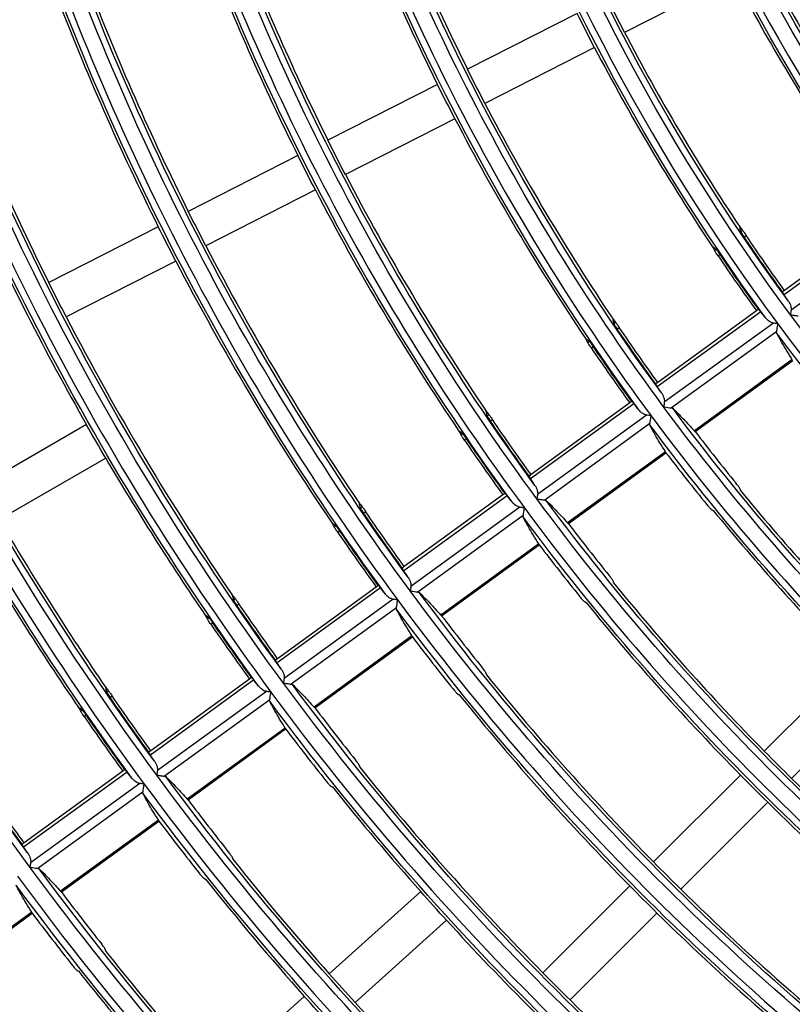
# Model space of a CAD drawing. Units: millimetres. Extents: x 6778 to 10002, y 9715 to 11992.
# Drawn here: x 6932 to 6992, y 10792 to 10868 of the extents above; entities that cross this region are included whole.
import ezdxf

# ---------------------------------------------------------------- set-up
doc = ezdxf.new("R2010")
doc.units = ezdxf.units.MM
doc.header["$LTSCALE"] = 1000

msp = doc.modelspace()

# ---------------------------------------------------------------- linework, layer by layer
at = {"color": 0, "linetype": 'Continuous'}
for p, q in [((6987.839, 10871.704), (6979.307, 10867.357)), ((6975.607, 10868.839), (6967.075, 10864.491)), ((6976.969, 10866.166), (6968.437, 10861.818)), ((6964.736, 10863.3), (6956.204, 10858.952)), ((6966.098, 10860.627), (6957.566, 10856.279)), ((6953.865, 10857.761), (6945.333, 10853.413)), ((6955.227, 10855.088), (6946.695, 10850.74)), ((6999.779, 10852.775), (6991.728, 10846.926)), ((6999.449, 10852.844), (6991.765, 10847.261)), ((6942.995, 10852.222), (6934.463, 10847.875)), ((6988.361, 10851.855), (6988.491, 10851.949)), ((7000.767, 10851.887), (6992.274, 10845.717)), ((6988.612, 10851.429), (6988.772, 10851.545)), ((6986.314, 10850.368), (6986.444, 10850.462)), ((6944.357, 10849.549), (6935.825, 10845.202)), ((6986.584, 10849.955), (6986.743, 10850.07)), ((6991.765, 10847.261), (6991.606, 10847.146)), ((6989.579, 10845.673), (6981.895, 10840.09)), ((6989.738, 10845.788), (6989.579, 10845.673)), ((6989.909, 10845.604), (6981.858, 10839.755)), ((6978.484, 10844.679), (6978.614, 10844.773)), ((6978.737, 10844.254), (6978.896, 10844.37)), ((6990.897, 10844.716), (6982.404, 10838.545)), ((6991.156, 10844.059), (6982.959, 10838.104)), ((6976.438, 10843.192), (6976.568, 10843.287)), ((6976.708, 10842.78), (6976.867, 10842.896)), ((6992.371, 10841.867), (6984.742, 10836.324)), ((6984.805, 10836.273), (6992.404, 10841.793)), ((6981.895, 10840.09), (6981.736, 10839.975)), ((6980.039, 10838.433), (6971.988, 10832.584)), ((6979.709, 10838.502), (6972.025, 10832.919)), ((6979.868, 10838.617), (6979.709, 10838.502)), ((6968.609, 10837.504), (6968.739, 10837.598)), ((6981.027, 10837.545), (6972.534, 10831.374)), ((6937.399, 10836.804), (6929.106, 10832.016)), ((6968.862, 10837.08), (6969.021, 10837.195)), ((6981.285, 10836.888), (6973.088, 10830.933)), ((6966.562, 10836.017), (6966.692, 10836.112)), ((6966.834, 10835.606), (6966.993, 10835.721)), ((6938.899, 10834.206), (6930.606, 10829.418)), ((6982.498, 10834.694), (6974.869, 10829.151)), ((6974.932, 10829.099), (6982.531, 10834.62)), ((6972.025, 10832.919), (6971.866, 10832.804)), ((6970.169, 10831.262), (6962.118, 10825.413)), ((6969.839, 10831.331), (6962.155, 10825.748)), ((6969.998, 10831.446), (6969.839, 10831.331)), ((6958.734, 10830.329), (6958.864, 10830.424)), ((6971.157, 10830.374), (6962.664, 10824.203)), ((6958.988, 10829.906), (6959.147, 10830.021)), ((6971.414, 10829.717), (6963.217, 10823.761)), ((6956.688, 10828.843), (6956.818, 10828.937)), ((6956.96, 10828.432), (6957.119, 10828.547)), ((6972.625, 10827.521), (6964.996, 10821.979)), ((6965.06, 10821.927), (6972.658, 10827.447)), ((6962.155, 10825.748), (6961.996, 10825.633)), ((6960.128, 10824.275), (6959.969, 10824.16)), ((6960.299, 10824.091), (6952.248, 10818.242)), ((6959.969, 10824.16), (6952.285, 10818.577)), ((6948.859, 10823.155), (6948.989, 10823.25)), ((6949.115, 10822.732), (6949.274, 10822.848)), ((6961.286, 10823.202), (6952.794, 10817.032)), ((6961.544, 10822.545), (6953.347, 10816.59)), ((6946.813, 10821.669), (6946.943, 10821.763)), ((6947.086, 10821.258), (6947.245, 10821.374)), ((6962.752, 10820.348), (6955.124, 10814.806)), ((6955.187, 10814.754), (6962.785, 10820.274)), ((6952.285, 10818.577), (6952.126, 10818.462)), ((6996.963, 10818.145), (6990.192, 10811.374)), ((6950.429, 10816.92), (6942.378, 10811.071)), ((6950.099, 10816.989), (6942.415, 10811.406)), ((6950.258, 10817.104), (6950.099, 10816.989)), ((6938.986, 10815.982), (6939.115, 10816.076)), ((6951.416, 10816.031), (6942.923, 10809.861)), ((6999.084, 10816.023), (6992.313, 10809.252)), ((6939.241, 10815.559), (6939.4, 10815.674)), ((6951.674, 10815.374), (6943.477, 10809.419)), ((6936.94, 10814.495), (6937.07, 10814.589)), ((6937.213, 10814.085), (6937.372, 10814.201)), ((6952.88, 10813.176), (6945.252, 10807.633)), ((6945.315, 10807.581), (6952.913, 10813.102)), ((6942.415, 10811.406), (6942.256, 10811.291)), ((6940.559, 10809.749), (6932.508, 10803.9)), ((6940.228, 10809.818), (6932.545, 10804.235)), ((6940.388, 10809.933), (6940.228, 10809.818)), ((6941.546, 10808.86), (6933.053, 10802.69)), ((6988.336, 10809.518), (6981.565, 10802.747)), ((6941.803, 10808.203), (6933.606, 10802.247)), ((6990.457, 10807.396), (6983.686, 10800.625)), ((6943.008, 10806.003), (6935.38, 10800.461)), ((6935.443, 10800.409), (6943.041, 10805.929)), ((6932.545, 10804.235), (6932.386, 10804.12)), ((6963.43, 10800.441), (6956.314, 10794.034)), ((6979.709, 10800.891), (6972.938, 10794.12)), ((6933.137, 10798.831), (6925.509, 10793.289)), ((6925.572, 10793.237), (6933.169, 10798.757)), ((6965.438, 10798.212), (6958.321, 10791.804)), ((6981.83, 10798.77), (6975.059, 10791.998)), ((6954.364, 10792.278), (6947.247, 10785.87))]:
    msp.add_line(p, q, dxfattribs=at)
for radius, start, end in [(140.001, 198.59071, 216.59071), (152.201, 198.54336, 216.54336), (164.401, 198.50304, 216.50304), (176.601, 198.46829, 216.46829), (188.801, 198.43803, 216.43803), (201.001, 198.41144, 216.41144), (174.688, 201.35874, 206.50801), (177.312, 201.30897, 206.51529), (213.201, 198.3879, 216.3879), (186.888, 201.13926, 206.54013), (189.512, 201.09574, 206.5465), (150.288, 207.57187, 213.56057), (225.401, 198.3669, 216.3669), (199.088, 200.94671, 206.56831), (152.912, 207.56205, 213.60246), (201.712, 200.90834, 206.57393), (211.288, 200.77643, 206.59324), (162.488, 207.52893, 213.74382), (165.112, 207.52052, 213.7797), (174.688, 207.49199, 213.90147), (177.312, 207.48471, 213.93254), (186.888, 207.45987, 214.03851), (189.512, 207.4535, 214.06569), (213.912, 204.40177, 209.59823), (199.088, 207.43169, 214.15876), (201.712, 207.42607, 214.18272), (165.151, 214.06361, 215.87661), (211.288, 207.40676, 214.2651), (164.401, 216.50304, 234.50304), (177.351, 214.19686, 215.8851), (176.601, 216.46829, 234.46829), (174.595, 217.45831, 219.14554), (189.551, 214.31295, 215.89249), (213.912, 210.40177, 214.2864), (177.405, 217.43521, 219.09566), (174.688, 219.35874, 224.50801), (188.801, 216.43803, 234.43803), (177.312, 219.30897, 224.51529), (223.488, 210.38456, 214.35984), (186.795, 217.36305, 218.93991), (226.112, 210.3801, 214.37888), (201.751, 214.415, 215.89899), (189.605, 217.34284, 218.8963), (186.888, 219.13926, 224.54013), (201.001, 216.41144, 234.41144), (189.512, 219.09574, 224.5465), (198.995, 217.27947, 218.75953), (213.951, 214.5054, 215.90475), (201.805, 217.26165, 218.72107), (199.088, 218.94671, 224.56831), (213.201, 216.3879, 234.3879), (201.712, 218.90834, 224.57393), (211.195, 217.20555, 218.60001), (226.151, 214.58604, 215.90989), (214.005, 217.18971, 218.56584), (211.288, 218.77643, 224.59324), (186.888, 225.45987, 232.03851), (225.401, 216.3669, 234.3669), (213.912, 218.74234, 221.59823), (223.395, 217.1397, 218.45793), (189.512, 225.4535, 232.06569), (226.205, 217.12554, 218.42737), (223.488, 218.62475, 221.61544), (237.601, 216.34806, 234.34806), (226.112, 218.59427, 221.6199), (235.595, 217.08068, 218.33057), (199.088, 225.43169, 232.15876), (238.405, 217.06794, 218.30308), (213.912, 222.40177, 227.59823), (201.712, 225.42607, 232.18272), (235.688, 218.4888, 221.63535), (249.801, 216.33106, 234.33106), (238.312, 218.46137, 221.63936), (211.288, 225.40676, 232.2651), (223.488, 222.38456, 227.61544)]:
    msp.add_arc((7123.398, 10942.458), radius, start, end, dxfattribs=at)
at = {"color": 0, "linetype": 'Continuous', "extrusion": (6.16298e-33, -6.12303e-17, -1)}
for radius, start, end in [(138.799, 323.40417, 341.40417), (150.999, 323.45231, 341.45231), (199.3, 323.85517, 341.4375), (223.645, 324.09112, 325.42981), (225.955, 324.09019, 325.41519), (224.199, 305.63113, 323.63113), (236.399, 305.65017, 323.65017)]:
    msp.add_arc((-7123.398, 10942.458), radius, start, end, dxfattribs=at)
at = {"color": 0, "linetype": 'Continuous', "extrusion": (0, -6.12303e-17, -1)}
for radius, start, end in [(140.5, 323.79456, 341.20208), (150.5, 323.80821, 341.2551), (152.7, 323.81097, 341.26583), (163.199, 323.49325, 341.49325), (162.7, 323.82259, 341.31096), (164.9, 323.82496, 341.32015), (175.399, 323.5285, 341.5285), (174.9, 323.83496, 341.35903), (177.1, 323.83701, 341.36699), (187.599, 323.55916, 341.55916), (187.1, 323.84572, 341.40082), (189.3, 323.84752, 341.40779), (199.799, 323.58608, 341.58608), (201.5, 323.85675, 341.44364), (211.999, 323.6099, 341.6099), (211.5, 323.86352, 341.46995), (213.7, 323.86493, 341.47541), (224.199, 323.63113, 341.63113), (225.9, 323.87222, 341.50374), (162.488, 332.47107, 333.52893), (165.112, 332.47948, 333.52052), (236.399, 323.65017, 341.65017), (235.9, 323.87764, 341.52478), (199.088, 332.56831, 333.43169), (162.645, 324.12529, 325.96624), (162.449, 324.12544, 325.96862), (164.955, 324.12354, 325.9387), (163.199, 305.49325, 323.49325), (174.845, 324.11655, 325.82899), (164.9, 305.82496, 323.32015), (177.155, 324.11503, 325.80514), (175.399, 305.5285, 323.5285), (174.9, 305.83496, 323.35903), (187.045, 324.10895, 325.70966), (186.849, 324.10906, 325.71146), (177.1, 305.83701, 323.36699), (189.355, 324.10762, 325.6888), (187.599, 305.55916, 323.55916), (187.1, 305.84572, 323.40082), (199.245, 324.10228, 325.60495), (199.049, 324.10238, 325.60653), (189.3, 305.84752, 323.40779), (201.555, 324.1011, 325.58655), (199.799, 305.58608, 323.58608), (199.3, 305.85517, 323.4375), (211.249, 324.09646, 325.51373), (201.5, 305.85675, 323.44364), (213.755, 324.09533, 325.49598), (211.999, 305.6099, 323.6099), (211.5, 305.86352, 323.46995), (223.449, 324.0912, 325.43107), (213.7, 305.86493, 323.47541), (186.888, 314.54013, 315.45987), (223.7, 305.87097, 323.49886), (189.512, 314.5465, 315.4535), (235.649, 324.08648, 325.35696), (225.9, 305.87222, 323.50374), (235.9, 305.87764, 323.52478), (238.1, 305.87877, 323.52917), (213.912, 317.59823, 318.40177), (201.712, 314.57393, 315.42607), (248.599, 305.66734, 323.66734), (248.1, 305.88366, 323.54814), (250.3, 305.88468, 323.55212), (223.488, 317.61544, 318.38456), (211.288, 314.59324, 315.40676), (226.112, 317.6199, 318.3801)]:
    msp.add_arc((-7123.398, 10942.458), radius, start, end, dxfattribs=at)
at = {"color": 0, "linetype": 'Continuous', "extrusion": (-6.16298e-33, -6.12303e-17, -1)}
for radius, start, end in [(223.7, 323.87097, 341.49886), (174.649, 324.11668, 325.83105), (211.445, 324.09637, 325.51232), (235.845, 324.0864, 325.35583), (199.088, 314.56831, 315.43169)]:
    msp.add_arc((-7123.398, 10942.458), radius, start, end, dxfattribs=at)
at = {"color": 0, "linetype": 'Continuous', "extrusion": (3.08149e-33, -6.12303e-17, -1)}
for radius, start, end in [(174.688, 332.50801, 333.49199), (213.912, 329.59823, 330.40177)]:
    msp.add_arc((-7123.398, 10942.458), radius, start, end, dxfattribs=at)
at = {"color": 0, "linetype": 'Continuous', "extrusion": (-3.08149e-33, -6.12303e-17, -1)}
for radius, start, end in [(177.312, 332.51529, 333.48471), (186.888, 332.54013, 333.45987), (189.512, 332.5465, 333.4535), (201.712, 332.57393, 333.42607), (211.288, 332.59324, 333.40676)]:
    msp.add_arc((-7123.398, 10942.458), radius, start, end, dxfattribs=at)
at = {"color": 0, "linetype": 'Continuous'}
for points in [[(6988.284, 10852.2), (6988.353, 10852.116), (6988.422, 10852.032), (6988.491, 10851.949)], [(6988.361, 10851.855), (6988.335, 10851.97), (6988.31, 10852.084), (6988.284, 10852.2)], [(6986.16, 10850.656), (6986.211, 10850.56), (6986.262, 10850.464), (6986.314, 10850.368)], [(6986.444, 10850.462), (6986.349, 10850.527), (6986.254, 10850.591), (6986.16, 10850.656)], [(6992.067, 10846.419), (6991.954, 10846.587), (6991.841, 10846.756), (6991.728, 10846.926)], [(6992.274, 10845.717), (6992.267, 10845.667), (6992.25, 10845.558), (6992.231, 10845.434), (6992.221, 10845.369)], [(6978.407, 10845.023), (6978.476, 10844.94), (6978.545, 10844.857), (6978.614, 10844.773)], [(6978.484, 10844.679), (6978.458, 10844.794), (6978.433, 10844.908), (6978.407, 10845.023)], [(6990.288, 10845.125), (6990.161, 10845.285), (6990.035, 10845.444), (6989.909, 10845.604)], [(6991.248, 10844.662), (6991.182, 10844.672), (6991.057, 10844.691), (6990.947, 10844.708), (6990.897, 10844.716)], [(6976.283, 10843.48), (6976.334, 10843.384), (6976.386, 10843.288), (6976.438, 10843.192)], [(6976.568, 10843.287), (6976.473, 10843.351), (6976.378, 10843.415), (6976.283, 10843.48)], [(6991.15, 10843.956), (6991.144, 10843.97), (6991.138, 10844), (6991.147, 10844.039), (6991.156, 10844.059)], [(6982.197, 10839.248), (6982.084, 10839.416), (6981.971, 10839.585), (6981.858, 10839.755)], [(6980.418, 10837.954), (6980.291, 10838.114), (6980.165, 10838.273), (6980.039, 10838.433)], [(6982.404, 10838.545), (6982.396, 10838.496), (6982.38, 10838.387), (6982.36, 10838.263), (6982.35, 10838.197)], [(6982.959, 10838.104), (6982.981, 10838.105), (6983.021, 10838.103), (6983.049, 10838.088), (6983.06, 10838.078)], [(6968.531, 10837.848), (6968.6, 10837.765), (6968.669, 10837.681), (6968.739, 10837.598)], [(6968.609, 10837.504), (6968.583, 10837.619), (6968.557, 10837.733), (6968.531, 10837.848)], [(6981.378, 10837.49), (6981.312, 10837.501), (6981.186, 10837.52), (6981.077, 10837.537), (6981.027, 10837.545)], [(6981.28, 10836.785), (6981.273, 10836.798), (6981.268, 10836.829), (6981.277, 10836.867), (6981.285, 10836.888)], [(6966.407, 10836.304), (6966.458, 10836.209), (6966.51, 10836.113), (6966.562, 10836.017)], [(6966.692, 10836.112), (6966.597, 10836.176), (6966.502, 10836.24), (6966.407, 10836.304)], [(6984.742, 10836.324), (6984.759, 10836.306), (6984.788, 10836.278), (6984.802, 10836.271), (6984.805, 10836.273)], [(6982.531, 10834.62), (6982.533, 10834.622), (6982.53, 10834.638), (6982.511, 10834.673), (6982.498, 10834.694)], [(6972.327, 10832.077), (6972.214, 10832.245), (6972.101, 10832.414), (6971.988, 10832.584)], [(6988.28, 10831.839), (6988.297, 10831.785), (6988.314, 10831.73), (6988.331, 10831.676)], [(6970.547, 10830.783), (6970.421, 10830.943), (6970.295, 10831.102), (6970.169, 10831.262)], [(6972.534, 10831.374), (6972.526, 10831.325), (6972.509, 10831.216), (6972.49, 10831.091), (6972.48, 10831.026)], [(6958.656, 10830.673), (6958.725, 10830.59), (6958.794, 10830.507), (6958.864, 10830.424)], [(6958.734, 10830.329), (6958.708, 10830.444), (6958.682, 10830.558), (6958.656, 10830.673)], [(6971.507, 10830.319), (6971.441, 10830.329), (6971.316, 10830.349), (6971.207, 10830.366), (6971.157, 10830.374)], [(6973.088, 10830.933), (6973.11, 10830.934), (6973.15, 10830.931), (6973.178, 10830.917), (6973.189, 10830.907)], [(6971.409, 10829.614), (6971.403, 10829.627), (6971.397, 10829.658), (6971.406, 10829.696), (6971.414, 10829.717)], [(6986.05, 10830.218), (6986.101, 10830.189), (6986.152, 10830.16), (6986.204, 10830.131)], [(6956.531, 10829.13), (6956.583, 10829.034), (6956.635, 10828.938), (6956.688, 10828.843)], [(6956.818, 10828.937), (6956.722, 10829.001), (6956.627, 10829.065), (6956.531, 10829.13)], [(6974.869, 10829.151), (6974.886, 10829.133), (6974.915, 10829.105), (6974.929, 10829.097), (6974.932, 10829.099)], [(6972.658, 10827.447), (6972.661, 10827.449), (6972.657, 10827.465), (6972.638, 10827.5), (6972.625, 10827.521)], [(6962.457, 10824.906), (6962.344, 10825.074), (6962.231, 10825.243), (6962.118, 10825.413)], [(6962.664, 10824.203), (6962.656, 10824.153), (6962.639, 10824.045), (6962.62, 10823.92), (6962.61, 10823.855)], [(6978.395, 10824.657), (6978.411, 10824.602), (6978.428, 10824.548), (6978.445, 10824.493)], [(6948.781, 10823.498), (6948.85, 10823.415), (6948.92, 10823.333), (6948.989, 10823.25)], [(6948.859, 10823.155), (6948.833, 10823.27), (6948.807, 10823.384), (6948.781, 10823.498)], [(6960.677, 10823.612), (6960.551, 10823.772), (6960.425, 10823.931), (6960.299, 10824.091)], [(6963.217, 10823.761), (6963.24, 10823.763), (6963.28, 10823.76), (6963.308, 10823.745), (6963.318, 10823.735)], [(6961.637, 10823.148), (6961.571, 10823.158), (6961.446, 10823.178), (6961.336, 10823.195), (6961.286, 10823.202)], [(6976.165, 10823.036), (6976.216, 10823.007), (6976.267, 10822.978), (6976.319, 10822.948)], [(6946.657, 10821.955), (6946.709, 10821.86), (6946.761, 10821.764), (6946.813, 10821.669)], [(6946.943, 10821.763), (6946.848, 10821.827), (6946.752, 10821.891), (6946.657, 10821.955)], [(6961.539, 10822.442), (6961.532, 10822.455), (6961.527, 10822.486), (6961.536, 10822.525), (6961.544, 10822.545)], [(6964.996, 10821.979), (6965.013, 10821.96), (6965.042, 10821.932), (6965.057, 10821.925), (6965.059, 10821.927)], [(6962.785, 10820.274), (6962.788, 10820.276), (6962.785, 10820.292), (6962.765, 10820.327), (6962.752, 10820.348)], [(6952.587, 10817.735), (6952.474, 10817.903), (6952.361, 10818.072), (6952.248, 10818.242)], [(6968.511, 10817.476), (6968.528, 10817.421), (6968.544, 10817.367), (6968.561, 10817.312)], [(6950.807, 10816.441), (6950.681, 10816.601), (6950.555, 10816.76), (6950.429, 10816.92)], [(6952.794, 10817.032), (6952.786, 10816.982), (6952.769, 10816.874), (6952.75, 10816.749), (6952.739, 10816.684)], [(6953.347, 10816.59), (6953.369, 10816.591), (6953.409, 10816.589), (6953.437, 10816.574), (6953.448, 10816.564)], [(6938.906, 10816.324), (6938.976, 10816.242), (6939.046, 10816.159), (6939.115, 10816.076)], [(6938.986, 10815.982), (6938.959, 10816.096), (6938.933, 10816.21), (6938.906, 10816.324)], [(6951.767, 10815.977), (6951.701, 10815.987), (6951.576, 10816.007), (6951.466, 10816.024), (6951.416, 10816.031)], [(6966.281, 10815.856), (6966.333, 10815.826), (6966.384, 10815.797), (6966.435, 10815.768)], [(6951.668, 10815.271), (6951.662, 10815.284), (6951.656, 10815.315), (6951.665, 10815.353), (6951.674, 10815.374)], [(6936.782, 10814.781), (6936.835, 10814.686), (6936.887, 10814.59), (6936.94, 10814.495)], [(6937.07, 10814.589), (6936.974, 10814.653), (6936.878, 10814.717), (6936.782, 10814.781)], [(6955.124, 10814.806), (6955.141, 10814.788), (6955.17, 10814.759), (6955.184, 10814.752), (6955.187, 10814.754)], [(6952.913, 10813.102), (6952.916, 10813.104), (6952.912, 10813.119), (6952.893, 10813.154), (6952.88, 10813.176)], [(6942.717, 10810.564), (6942.604, 10810.732), (6942.491, 10810.901), (6942.378, 10811.071)], [(6940.937, 10809.27), (6940.811, 10809.43), (6940.685, 10809.589), (6940.559, 10809.749)], [(6942.923, 10809.861), (6942.916, 10809.811), (6942.899, 10809.703), (6942.879, 10809.578), (6942.869, 10809.513)], [(6958.629, 10810.296), (6958.646, 10810.242), (6958.662, 10810.187), (6958.679, 10810.132)], [(6941.896, 10808.806), (6941.831, 10808.816), (6941.705, 10808.835), (6941.596, 10808.852), (6941.546, 10808.86)], [(6943.477, 10809.419), (6943.499, 10809.42), (6943.539, 10809.417), (6943.567, 10809.403), (6943.578, 10809.393)], [(6941.798, 10808.1), (6941.791, 10808.113), (6941.786, 10808.144), (6941.795, 10808.182), (6941.803, 10808.203)], [(6956.4, 10808.677), (6956.451, 10808.647), (6956.502, 10808.617), (6956.553, 10808.588)], [(6945.252, 10807.633), (6945.269, 10807.615), (6945.298, 10807.587), (6945.312, 10807.579), (6945.315, 10807.581)], [(6943.041, 10805.929), (6943.044, 10805.931), (6943.04, 10805.947), (6943.021, 10805.982), (6943.008, 10806.003)], [(6932.847, 10803.393), (6932.734, 10803.561), (6932.621, 10803.731), (6932.508, 10803.9)], [(6948.749, 10803.118), (6948.765, 10803.063), (6948.781, 10803.008), (6948.798, 10802.953)], [(6933.053, 10802.69), (6933.046, 10802.64), (6933.029, 10802.531), (6933.009, 10802.407), (6932.999, 10802.341)], [(6933.606, 10802.247), (6933.629, 10802.249), (6933.668, 10802.246), (6933.697, 10802.232), (6933.707, 10802.222)], [(6946.519, 10801.498), (6946.57, 10801.468), (6946.621, 10801.439), (6946.672, 10801.409)], [(6935.38, 10800.461), (6935.397, 10800.443), (6935.426, 10800.415), (6935.44, 10800.407), (6935.443, 10800.409)], [(6933.169, 10798.757), (6933.172, 10798.759), (6933.169, 10798.774), (6933.149, 10798.81), (6933.137, 10798.831)], [(6938.869, 10795.94), (6938.885, 10795.885), (6938.902, 10795.83), (6938.918, 10795.775)], [(6936.64, 10794.32), (6936.691, 10794.291), (6936.742, 10794.261), (6936.793, 10794.231)]]:
    msp.add_open_spline(points, degree=3, dxfattribs=at)
for points, knots in [([(6988.361, 10851.855), (6988.363, 10851.844), (6988.371, 10851.826), (6988.396, 10851.776), (6988.414, 10851.744), (6988.457, 10851.671), (6988.482, 10851.629), (6988.538, 10851.54), (6988.569, 10851.493), (6988.604, 10851.441), (6988.608, 10851.435), (6988.612, 10851.429)], [0, 0, 0, 0, 0.242588, 0.242588, 0.485175, 0.485175, 0.727724, 0.727724, 0.969746, 0.969746, 1, 1, 1, 1]), ([(6988.491, 10851.949), (6988.497, 10851.942), (6988.508, 10851.926), (6988.54, 10851.882), (6988.561, 10851.852), (6988.609, 10851.783), (6988.637, 10851.743), (6988.695, 10851.657), (6988.727, 10851.611), (6988.763, 10851.558), (6988.767, 10851.551), (6988.772, 10851.545)], [0, 0, 0, 0, 0.241467, 0.241467, 0.482932, 0.482932, 0.724426, 0.724426, 0.966062, 0.966062, 1, 1, 1, 1]), ([(6986.584, 10849.955), (6986.552, 10850.001), (6986.521, 10850.048), (6986.462, 10850.136), (6986.434, 10850.179), (6986.386, 10850.252), (6986.365, 10850.284), (6986.334, 10850.334), (6986.322, 10850.353), (6986.315, 10850.365), (6986.315, 10850.366), (6986.314, 10850.368)], [0, 0, 0, 0, 0.241866, 0.241866, 0.483729, 0.483729, 0.725643, 0.725643, 0.967498, 0.967498, 1, 1, 1, 1]), ([(6986.743, 10850.07), (6986.711, 10850.117), (6986.679, 10850.163), (6986.618, 10850.249), (6986.588, 10850.29), (6986.536, 10850.359), (6986.512, 10850.389), (6986.473, 10850.435), (6986.458, 10850.451), (6986.447, 10850.46), (6986.445, 10850.461), (6986.444, 10850.462)], [0, 0, 0, 0, 0.241016, 0.241016, 0.482044, 0.482044, 0.722932, 0.722932, 0.964056, 0.964056, 1, 1, 1, 1]), ([(6991.606, 10847.146), (6991.603, 10847.144), (6991.606, 10847.133), (6991.621, 10847.099), (6991.635, 10847.074), (6991.673, 10847.011), (6991.699, 10846.97), (6991.728, 10846.926)], [0, 0, 0, 0, 0.322782, 0.322782, 0.645585, 0.645585, 1, 1, 1, 1]), ([(6992.067, 10846.419), (6992.149, 10846.298), (6992.214, 10846.163), (6992.277, 10845.924), (6992.29, 10845.82), (6992.274, 10845.717)], [0, 0, 0, 0, 0.597993, 0.597993, 1, 1, 1, 1]), ([(6989.909, 10845.604), (6989.879, 10845.642), (6989.851, 10845.676), (6989.803, 10845.732), (6989.783, 10845.754), (6989.752, 10845.784), (6989.741, 10845.791), (6989.738, 10845.788)], [0, 0, 0, 0, 0.321773, 0.321773, 0.643509, 0.643509, 1, 1, 1, 1]), ([(6990.897, 10844.716), (6990.82, 10844.728), (6990.747, 10844.756), (6990.557, 10844.854), (6990.45, 10844.944), (6990.334, 10845.07), (6990.31, 10845.097), (6990.288, 10845.125)], [0, 0, 0, 0, 0.299083, 0.299083, 0.853069, 0.853069, 1, 1, 1, 1]), ([(6992.221, 10845.369), (6992.222, 10845.368), (6992.224, 10845.368), (6992.291, 10845.358), (6992.356, 10845.348), (6992.508, 10845.324), (6992.595, 10845.311), (6992.731, 10845.29), (6992.786, 10845.282), (6992.829, 10845.275)], [0, 0, 0, 0, 0.00656, 0.00656, 0.296513, 0.296513, 0.695757, 0.695757, 1, 1, 1, 1]), ([(6978.484, 10844.679), (6978.487, 10844.669), (6978.494, 10844.65), (6978.52, 10844.601), (6978.538, 10844.569), (6978.581, 10844.496), (6978.607, 10844.453), (6978.663, 10844.365), (6978.694, 10844.318), (6978.729, 10844.266), (6978.733, 10844.26), (6978.737, 10844.254)], [0, 0, 0, 0, 0.242576, 0.242576, 0.485153, 0.485153, 0.727663, 0.727663, 0.969632, 0.969632, 1, 1, 1, 1]), ([(6978.614, 10844.773), (6978.62, 10844.766), (6978.632, 10844.75), (6978.664, 10844.706), (6978.685, 10844.676), (6978.733, 10844.608), (6978.761, 10844.567), (6978.82, 10844.482), (6978.851, 10844.436), (6978.887, 10844.383), (6978.892, 10844.376), (6978.896, 10844.37)], [0, 0, 0, 0, 0.241495, 0.241495, 0.48299, 0.48299, 0.724502, 0.724502, 0.966135, 0.966135, 1, 1, 1, 1]), ([(6991.156, 10844.059), (6991.162, 10844.102), (6991.17, 10844.156), (6991.191, 10844.29), (6991.204, 10844.375), (6991.227, 10844.525), (6991.237, 10844.591), (6991.247, 10844.659), (6991.248, 10844.66), (6991.248, 10844.662)], [0, 0, 0, 0, 0.304104, 0.304104, 0.699693, 0.699693, 0.993385, 0.993385, 1, 1, 1, 1]), ([(6992.371, 10841.867), (6992.214, 10842.112), (6992.067, 10842.346), (6991.798, 10842.785), (6991.676, 10842.992), (6991.399, 10843.475), (6991.26, 10843.734), (6991.15, 10843.956)], [0, 0, 0, 0, 0.283994, 0.283994, 0.568011, 0.568011, 1, 1, 1, 1]), ([(6976.708, 10842.78), (6976.677, 10842.826), (6976.645, 10842.873), (6976.586, 10842.961), (6976.558, 10843.003), (6976.51, 10843.076), (6976.489, 10843.109), (6976.458, 10843.159), (6976.446, 10843.177), (6976.439, 10843.19), (6976.438, 10843.191), (6976.438, 10843.192)], [0, 0, 0, 0, 0.241841, 0.241841, 0.483678, 0.483678, 0.725568, 0.725568, 0.967414, 0.967414, 1, 1, 1, 1]), ([(6976.867, 10842.896), (6976.836, 10842.942), (6976.804, 10842.988), (6976.742, 10843.074), (6976.713, 10843.115), (6976.66, 10843.184), (6976.636, 10843.214), (6976.597, 10843.259), (6976.582, 10843.275), (6976.57, 10843.285), (6976.569, 10843.286), (6976.568, 10843.287)], [0, 0, 0, 0, 0.241005, 0.241005, 0.482019, 0.482019, 0.722924, 0.722924, 0.964097, 0.964097, 1, 1, 1, 1]), ([(6981.736, 10839.975), (6981.733, 10839.973), (6981.736, 10839.962), (6981.751, 10839.928), (6981.765, 10839.903), (6981.803, 10839.84), (6981.829, 10839.799), (6981.858, 10839.755)], [0, 0, 0, 0, 0.322781, 0.322781, 0.645582, 0.645582, 1, 1, 1, 1]), ([(6982.197, 10839.248), (6982.279, 10839.127), (6982.344, 10838.992), (6982.407, 10838.753), (6982.42, 10838.649), (6982.404, 10838.545)], [0, 0, 0, 0, 0.597944, 0.597944, 1, 1, 1, 1]), ([(6980.039, 10838.433), (6980.009, 10838.471), (6979.981, 10838.505), (6979.933, 10838.561), (6979.913, 10838.583), (6979.882, 10838.613), (6979.871, 10838.62), (6979.868, 10838.617)], [0, 0, 0, 0, 0.321773, 0.321773, 0.643509, 0.643509, 1, 1, 1, 1]), ([(6982.35, 10838.197), (6982.352, 10838.197), (6982.353, 10838.197), (6982.422, 10838.186), (6982.49, 10838.176), (6982.642, 10838.152), (6982.728, 10838.139), (6982.859, 10838.119), (6982.911, 10838.111), (6982.955, 10838.104), (6982.957, 10838.104), (6982.959, 10838.104)], [0, 0, 0, 0, 0.006557, 0.006557, 0.304562, 0.304562, 0.700954, 0.700954, 0.986505, 0.986505, 1, 1, 1, 1]), ([(6983.06, 10838.078), (6983.179, 10837.966), (6983.311, 10837.839), (6983.596, 10837.552), (6983.75, 10837.393), (6984.166, 10836.954), (6984.443, 10836.654), (6984.742, 10836.324)], [0, 0, 0, 0, 0.28368, 0.28368, 0.567383, 0.567383, 1, 1, 1, 1]), ([(6968.609, 10837.504), (6968.611, 10837.494), (6968.619, 10837.475), (6968.644, 10837.426), (6968.662, 10837.394), (6968.705, 10837.321), (6968.731, 10837.279), (6968.788, 10837.191), (6968.819, 10837.144), (6968.854, 10837.091), (6968.858, 10837.085), (6968.862, 10837.08)], [0, 0, 0, 0, 0.242564, 0.242564, 0.485132, 0.485132, 0.727607, 0.727607, 0.96953, 0.96953, 1, 1, 1, 1]), ([(6968.739, 10837.598), (6968.745, 10837.591), (6968.756, 10837.575), (6968.789, 10837.531), (6968.81, 10837.502), (6968.858, 10837.433), (6968.886, 10837.393), (6968.945, 10837.307), (6968.976, 10837.261), (6969.012, 10837.208), (6969.017, 10837.202), (6969.021, 10837.195)], [0, 0, 0, 0, 0.241519, 0.241519, 0.483038, 0.483038, 0.724566, 0.724566, 0.966196, 0.966196, 1, 1, 1, 1]), ([(6981.027, 10837.545), (6980.949, 10837.557), (6980.877, 10837.585), (6980.687, 10837.683), (6980.58, 10837.773), (6980.464, 10837.899), (6980.44, 10837.926), (6980.418, 10837.954)], [0, 0, 0, 0, 0.299116, 0.299116, 0.853224, 0.853224, 1, 1, 1, 1]), ([(6981.285, 10836.888), (6981.292, 10836.931), (6981.3, 10836.985), (6981.32, 10837.119), (6981.333, 10837.204), (6981.357, 10837.354), (6981.367, 10837.42), (6981.377, 10837.488), (6981.377, 10837.489), (6981.378, 10837.49)], [0, 0, 0, 0, 0.304108, 0.304108, 0.699819, 0.699819, 0.993387, 0.993387, 1, 1, 1, 1]), ([(6982.498, 10834.694), (6982.341, 10834.939), (6982.195, 10835.173), (6981.927, 10835.613), (6981.804, 10835.82), (6981.528, 10836.304), (6981.389, 10836.562), (6981.28, 10836.785)], [0, 0, 0, 0, 0.283984, 0.283984, 0.567993, 0.567993, 1, 1, 1, 1]), ([(6966.834, 10835.606), (6966.802, 10835.652), (6966.77, 10835.699), (6966.711, 10835.787), (6966.683, 10835.829), (6966.635, 10835.902), (6966.614, 10835.934), (6966.582, 10835.984), (6966.571, 10836.003), (6966.564, 10836.015), (6966.563, 10836.016), (6966.562, 10836.017)], [0, 0, 0, 0, 0.24182, 0.24182, 0.483636, 0.483636, 0.725505, 0.725505, 0.967343, 0.967343, 1, 1, 1, 1]), ([(6966.993, 10835.721), (6966.961, 10835.767), (6966.929, 10835.814), (6966.867, 10835.899), (6966.838, 10835.94), (6966.785, 10836.009), (6966.761, 10836.039), (6966.722, 10836.084), (6966.707, 10836.1), (6966.695, 10836.11), (6966.694, 10836.111), (6966.692, 10836.112)], [0, 0, 0, 0, 0.240996, 0.240996, 0.482, 0.482, 0.722921, 0.722921, 0.964136, 0.964136, 1, 1, 1, 1]), ([(6971.866, 10832.804), (6971.863, 10832.802), (6971.866, 10832.791), (6971.881, 10832.757), (6971.895, 10832.732), (6971.933, 10832.669), (6971.959, 10832.628), (6971.988, 10832.584)], [0, 0, 0, 0, 0.32278, 0.32278, 0.64558, 0.64558, 1, 1, 1, 1]), ([(6972.327, 10832.077), (6972.408, 10831.955), (6972.474, 10831.821), (6972.537, 10831.581), (6972.55, 10831.478), (6972.534, 10831.374)], [0, 0, 0, 0, 0.597903, 0.597903, 1, 1, 1, 1]), ([(6988.28, 10831.839), (6988.277, 10831.849), (6988.268, 10831.866), (6988.239, 10831.912), (6988.218, 10831.942), (6988.17, 10832.01), (6988.14, 10832.049), (6988.077, 10832.131), (6988.043, 10832.175), (6988.002, 10832.225), (6987.997, 10832.231), (6987.992, 10832.238)], [0, 0, 0, 0, 0.241188, 0.241188, 0.482409, 0.482409, 0.72317, 0.72317, 0.96385, 0.96385, 1, 1, 1, 1]), ([(6970.169, 10831.262), (6970.139, 10831.3), (6970.111, 10831.334), (6970.063, 10831.39), (6970.043, 10831.412), (6970.012, 10831.442), (6970.001, 10831.449), (6969.998, 10831.446)], [0, 0, 0, 0, 0.321773, 0.321773, 0.643509, 0.643509, 1, 1, 1, 1]), ([(6958.734, 10830.329), (6958.736, 10830.319), (6958.744, 10830.301), (6958.77, 10830.251), (6958.787, 10830.219), (6958.831, 10830.146), (6958.857, 10830.105), (6958.913, 10830.017), (6958.944, 10829.97), (6958.98, 10829.917), (6958.984, 10829.912), (6958.988, 10829.906)], [0, 0, 0, 0, 0.242553, 0.242553, 0.485112, 0.485112, 0.727556, 0.727556, 0.96944, 0.96944, 1, 1, 1, 1]), ([(6958.864, 10830.424), (6958.87, 10830.416), (6958.882, 10830.401), (6958.914, 10830.357), (6958.935, 10830.327), (6958.983, 10830.259), (6959.011, 10830.218), (6959.07, 10830.133), (6959.102, 10830.087), (6959.138, 10830.034), (6959.143, 10830.028), (6959.147, 10830.021)], [0, 0, 0, 0, 0.241539, 0.241539, 0.483078, 0.483078, 0.72462, 0.72462, 0.966248, 0.966248, 1, 1, 1, 1]), ([(6971.157, 10830.374), (6971.079, 10830.386), (6971.006, 10830.414), (6970.817, 10830.512), (6970.71, 10830.602), (6970.593, 10830.728), (6970.57, 10830.755), (6970.547, 10830.783)], [0, 0, 0, 0, 0.299145, 0.299145, 0.853358, 0.853358, 1, 1, 1, 1]), ([(6971.414, 10829.717), (6971.421, 10829.759), (6971.429, 10829.814), (6971.45, 10829.948), (6971.463, 10830.032), (6971.486, 10830.183), (6971.496, 10830.249), (6971.507, 10830.316), (6971.507, 10830.318), (6971.507, 10830.319)], [0, 0, 0, 0, 0.304111, 0.304111, 0.69993, 0.69993, 0.993389, 0.993389, 1, 1, 1, 1]), ([(6972.48, 10831.026), (6972.481, 10831.026), (6972.483, 10831.026), (6972.55, 10831.015), (6972.616, 10831.005), (6972.767, 10830.982), (6972.854, 10830.968), (6972.99, 10830.948), (6973.045, 10830.939), (6973.088, 10830.933)], [0, 0, 0, 0, 0.006564, 0.006564, 0.296768, 0.296768, 0.695768, 0.695768, 1, 1, 1, 1]), ([(6973.189, 10830.907), (6973.309, 10830.795), (6973.44, 10830.667), (6973.725, 10830.38), (6973.879, 10830.221), (6974.294, 10829.782), (6974.571, 10829.481), (6974.869, 10829.151)], [0, 0, 0, 0, 0.283692, 0.283692, 0.567407, 0.567407, 1, 1, 1, 1]), ([(6985.715, 10830.584), (6985.75, 10830.54), (6985.786, 10830.496), (6985.855, 10830.416), (6985.889, 10830.378), (6985.948, 10830.313), (6985.975, 10830.285), (6986.018, 10830.243), (6986.035, 10830.228), (6986.047, 10830.22), (6986.048, 10830.219), (6986.05, 10830.218)], [0, 0, 0, 0, 0.24172, 0.24172, 0.483394, 0.483394, 0.725732, 0.725732, 0.968554, 0.968554, 1, 1, 1, 1]), ([(6972.625, 10827.521), (6972.468, 10827.767), (6972.323, 10828), (6972.055, 10828.441), (6971.933, 10828.648), (6971.657, 10829.132), (6971.519, 10829.391), (6971.409, 10829.614)], [0, 0, 0, 0, 0.283976, 0.283976, 0.567976, 0.567976, 1, 1, 1, 1]), ([(6956.96, 10828.432), (6956.928, 10828.478), (6956.896, 10828.525), (6956.837, 10828.613), (6956.809, 10828.654), (6956.761, 10828.727), (6956.74, 10828.759), (6956.708, 10828.809), (6956.696, 10828.828), (6956.689, 10828.84), (6956.688, 10828.842), (6956.688, 10828.843)], [0, 0, 0, 0, 0.241803, 0.241803, 0.483601, 0.483601, 0.725453, 0.725453, 0.967284, 0.967284, 1, 1, 1, 1]), ([(6957.119, 10828.547), (6957.087, 10828.593), (6957.055, 10828.64), (6956.993, 10828.725), (6956.963, 10828.766), (6956.91, 10828.835), (6956.886, 10828.865), (6956.847, 10828.91), (6956.832, 10828.926), (6956.82, 10828.935), (6956.819, 10828.936), (6956.818, 10828.937)], [0, 0, 0, 0, 0.240989, 0.240989, 0.481985, 0.481985, 0.722921, 0.722921, 0.964173, 0.964173, 1, 1, 1, 1]), ([(6961.996, 10825.633), (6961.993, 10825.631), (6961.996, 10825.62), (6962.011, 10825.586), (6962.025, 10825.561), (6962.063, 10825.498), (6962.089, 10825.457), (6962.118, 10825.413)], [0, 0, 0, 0, 0.322779, 0.322779, 0.645579, 0.645579, 1, 1, 1, 1]), ([(6978.395, 10824.657), (6978.392, 10824.667), (6978.383, 10824.684), (6978.354, 10824.73), (6978.333, 10824.76), (6978.285, 10824.828), (6978.256, 10824.868), (6978.193, 10824.95), (6978.158, 10824.994), (6978.118, 10825.044), (6978.113, 10825.05), (6978.108, 10825.057)], [0, 0, 0, 0, 0.241282, 0.241282, 0.482598, 0.482598, 0.723444, 0.723444, 0.964154, 0.964154, 1, 1, 1, 1]), ([(6960.299, 10824.091), (6960.269, 10824.129), (6960.241, 10824.163), (6960.193, 10824.219), (6960.173, 10824.241), (6960.142, 10824.271), (6960.131, 10824.278), (6960.128, 10824.275)], [0, 0, 0, 0, 0.321773, 0.321773, 0.64351, 0.64351, 1, 1, 1, 1]), ([(6962.457, 10824.906), (6962.538, 10824.784), (6962.604, 10824.65), (6962.666, 10824.41), (6962.68, 10824.306), (6962.664, 10824.203)], [0, 0, 0, 0, 0.597866, 0.597866, 1, 1, 1, 1]), ([(6961.286, 10823.202), (6961.209, 10823.214), (6961.136, 10823.243), (6960.947, 10823.341), (6960.84, 10823.431), (6960.723, 10823.557), (6960.7, 10823.584), (6960.677, 10823.612)], [0, 0, 0, 0, 0.29917, 0.29917, 0.853477, 0.853477, 1, 1, 1, 1]), ([(6962.61, 10823.855), (6962.611, 10823.855), (6962.613, 10823.854), (6962.681, 10823.844), (6962.749, 10823.833), (6962.902, 10823.81), (6962.987, 10823.797), (6963.118, 10823.776), (6963.17, 10823.769), (6963.214, 10823.762), (6963.216, 10823.762), (6963.217, 10823.761)], [0, 0, 0, 0, 0.00656, 0.00656, 0.30468, 0.30468, 0.700888, 0.700888, 0.986463, 0.986463, 1, 1, 1, 1]), ([(6963.318, 10823.735), (6963.438, 10823.623), (6963.569, 10823.496), (6963.854, 10823.208), (6964.008, 10823.049), (6964.423, 10822.609), (6964.699, 10822.309), (6964.996, 10821.979)], [0, 0, 0, 0, 0.283702, 0.283702, 0.567427, 0.567427, 1, 1, 1, 1]), ([(6975.831, 10823.403), (6975.866, 10823.359), (6975.903, 10823.315), (6975.971, 10823.235), (6976.004, 10823.197), (6976.063, 10823.131), (6976.09, 10823.103), (6976.133, 10823.061), (6976.15, 10823.046), (6976.162, 10823.038), (6976.163, 10823.037), (6976.165, 10823.036)], [0, 0, 0, 0, 0.241649, 0.241649, 0.483252, 0.483252, 0.725503, 0.725503, 0.968263, 0.968263, 1, 1, 1, 1]), ([(6948.859, 10823.155), (6948.862, 10823.145), (6948.87, 10823.127), (6948.895, 10823.077), (6948.913, 10823.045), (6948.957, 10822.973), (6948.983, 10822.931), (6949.039, 10822.843), (6949.071, 10822.796), (6949.106, 10822.744), (6949.11, 10822.738), (6949.115, 10822.732)], [0, 0, 0, 0, 0.242543, 0.242543, 0.485092, 0.485092, 0.727509, 0.727509, 0.969359, 0.969359, 1, 1, 1, 1]), ([(6948.989, 10823.25), (6948.996, 10823.242), (6949.007, 10823.227), (6949.04, 10823.183), (6949.061, 10823.153), (6949.109, 10823.085), (6949.137, 10823.045), (6949.197, 10822.959), (6949.229, 10822.913), (6949.265, 10822.861), (6949.269, 10822.854), (6949.274, 10822.848)], [0, 0, 0, 0, 0.241556, 0.241556, 0.483112, 0.483112, 0.724666, 0.724666, 0.966293, 0.966293, 1, 1, 1, 1]), ([(6961.544, 10822.545), (6961.551, 10822.588), (6961.559, 10822.642), (6961.58, 10822.776), (6961.593, 10822.861), (6961.616, 10823.012), (6961.626, 10823.078), (6961.636, 10823.145), (6961.637, 10823.147), (6961.637, 10823.148)], [0, 0, 0, 0, 0.304114, 0.304114, 0.700027, 0.700027, 0.99339, 0.99339, 1, 1, 1, 1]), ([(6962.752, 10820.348), (6962.596, 10820.594), (6962.451, 10820.828), (6962.184, 10821.269), (6962.062, 10821.476), (6961.786, 10821.96), (6961.648, 10822.219), (6961.539, 10822.442)], [0, 0, 0, 0, 0.283969, 0.283969, 0.567962, 0.567962, 1, 1, 1, 1]), ([(6947.086, 10821.258), (6947.054, 10821.304), (6947.022, 10821.351), (6946.963, 10821.439), (6946.935, 10821.481), (6946.887, 10821.553), (6946.866, 10821.586), (6946.833, 10821.635), (6946.822, 10821.654), (6946.815, 10821.666), (6946.814, 10821.668), (6946.813, 10821.669)], [0, 0, 0, 0, 0.241788, 0.241788, 0.483572, 0.483572, 0.725409, 0.725409, 0.967234, 0.967234, 1, 1, 1, 1]), ([(6947.245, 10821.374), (6947.214, 10821.42), (6947.181, 10821.466), (6947.119, 10821.552), (6947.089, 10821.592), (6947.036, 10821.661), (6947.012, 10821.691), (6946.973, 10821.736), (6946.958, 10821.752), (6946.946, 10821.761), (6946.945, 10821.762), (6946.943, 10821.763)], [0, 0, 0, 0, 0.240984, 0.240984, 0.481973, 0.481973, 0.722923, 0.722923, 0.964208, 0.964208, 1, 1, 1, 1]), ([(6952.126, 10818.462), (6952.123, 10818.46), (6952.126, 10818.449), (6952.141, 10818.415), (6952.155, 10818.39), (6952.193, 10818.327), (6952.219, 10818.286), (6952.248, 10818.242)], [0, 0, 0, 0, 0.322778, 0.322778, 0.645577, 0.645577, 1, 1, 1, 1]), ([(6952.587, 10817.735), (6952.668, 10817.613), (6952.734, 10817.479), (6952.796, 10817.239), (6952.81, 10817.135), (6952.794, 10817.032)], [0, 0, 0, 0, 0.597833, 0.597833, 1, 1, 1, 1]), ([(6968.511, 10817.476), (6968.508, 10817.486), (6968.499, 10817.503), (6968.47, 10817.55), (6968.45, 10817.58), (6968.402, 10817.648), (6968.373, 10817.687), (6968.31, 10817.77), (6968.276, 10817.814), (6968.236, 10817.864), (6968.231, 10817.87), (6968.226, 10817.877)], [0, 0, 0, 0, 0.241362, 0.241362, 0.482758, 0.482758, 0.723678, 0.723678, 0.964416, 0.964416, 1, 1, 1, 1]), ([(6950.429, 10816.92), (6950.399, 10816.958), (6950.371, 10816.992), (6950.323, 10817.048), (6950.303, 10817.07), (6950.272, 10817.1), (6950.261, 10817.107), (6950.258, 10817.104)], [0, 0, 0, 0, 0.321773, 0.321773, 0.64351, 0.64351, 1, 1, 1, 1]), ([(6952.739, 10816.684), (6952.741, 10816.684), (6952.742, 10816.683), (6952.809, 10816.673), (6952.875, 10816.663), (6953.027, 10816.639), (6953.113, 10816.626), (6953.249, 10816.605), (6953.304, 10816.597), (6953.347, 10816.59)], [0, 0, 0, 0, 0.006566, 0.006566, 0.296964, 0.296964, 0.695776, 0.695776, 1, 1, 1, 1]), ([(6953.448, 10816.564), (6953.568, 10816.452), (6953.699, 10816.324), (6953.983, 10816.037), (6954.137, 10815.877), (6954.551, 10815.437), (6954.827, 10815.136), (6955.124, 10814.806)], [0, 0, 0, 0, 0.283711, 0.283711, 0.567445, 0.567445, 1, 1, 1, 1]), ([(6938.986, 10815.982), (6938.988, 10815.971), (6938.996, 10815.953), (6939.022, 10815.903), (6939.04, 10815.872), (6939.083, 10815.799), (6939.109, 10815.757), (6939.166, 10815.67), (6939.197, 10815.623), (6939.233, 10815.571), (6939.237, 10815.565), (6939.241, 10815.559)], [0, 0, 0, 0, 0.242533, 0.242533, 0.485074, 0.485074, 0.727466, 0.727466, 0.969285, 0.969285, 1, 1, 1, 1]), ([(6939.115, 10816.076), (6939.122, 10816.068), (6939.133, 10816.053), (6939.166, 10816.009), (6939.187, 10815.979), (6939.236, 10815.911), (6939.264, 10815.871), (6939.323, 10815.786), (6939.355, 10815.74), (6939.391, 10815.687), (6939.396, 10815.681), (6939.4, 10815.674)], [0, 0, 0, 0, 0.24157, 0.24157, 0.483141, 0.483141, 0.724705, 0.724705, 0.966332, 0.966332, 1, 1, 1, 1]), ([(6951.416, 10816.031), (6951.339, 10816.043), (6951.266, 10816.071), (6951.077, 10816.17), (6950.969, 10816.26), (6950.853, 10816.386), (6950.83, 10816.413), (6950.807, 10816.441)], [0, 0, 0, 0, 0.299192, 0.299192, 0.853581, 0.853581, 1, 1, 1, 1]), ([(6951.674, 10815.374), (6951.68, 10815.417), (6951.689, 10815.471), (6951.709, 10815.605), (6951.722, 10815.69), (6951.746, 10815.841), (6951.756, 10815.907), (6951.766, 10815.974), (6951.766, 10815.975), (6951.767, 10815.977)], [0, 0, 0, 0, 0.304117, 0.304117, 0.700113, 0.700113, 0.993392, 0.993392, 1, 1, 1, 1]), ([(6965.949, 10816.223), (6965.984, 10816.179), (6966.02, 10816.135), (6966.089, 10816.055), (6966.122, 10816.016), (6966.181, 10815.951), (6966.207, 10815.923), (6966.25, 10815.881), (6966.267, 10815.866), (6966.279, 10815.857), (6966.28, 10815.857), (6966.281, 10815.856)], [0, 0, 0, 0, 0.241589, 0.241589, 0.483134, 0.483134, 0.725309, 0.725309, 0.968015, 0.968015, 1, 1, 1, 1]), ([(6952.88, 10813.176), (6952.724, 10813.422), (6952.579, 10813.656), (6952.312, 10814.097), (6952.191, 10814.304), (6951.915, 10814.789), (6951.777, 10815.048), (6951.668, 10815.271)], [0, 0, 0, 0, 0.283962, 0.283962, 0.567948, 0.567948, 1, 1, 1, 1]), ([(6937.213, 10814.085), (6937.181, 10814.131), (6937.149, 10814.178), (6937.09, 10814.265), (6937.062, 10814.307), (6937.013, 10814.38), (6936.992, 10814.412), (6936.96, 10814.462), (6936.948, 10814.48), (6936.941, 10814.493), (6936.94, 10814.494), (6936.94, 10814.495)], [0, 0, 0, 0, 0.241776, 0.241776, 0.483547, 0.483547, 0.725372, 0.725372, 0.967191, 0.967191, 1, 1, 1, 1]), ([(6937.372, 10814.201), (6937.34, 10814.247), (6937.308, 10814.293), (6937.246, 10814.378), (6937.216, 10814.418), (6937.162, 10814.487), (6937.138, 10814.517), (6937.099, 10814.562), (6937.084, 10814.578), (6937.072, 10814.588), (6937.071, 10814.589), (6937.07, 10814.589)], [0, 0, 0, 0, 0.24098, 0.24098, 0.481964, 0.481964, 0.722926, 0.722926, 0.964241, 0.964241, 1, 1, 1, 1]), ([(6942.256, 10811.291), (6942.253, 10811.289), (6942.256, 10811.278), (6942.271, 10811.244), (6942.285, 10811.219), (6942.323, 10811.156), (6942.349, 10811.115), (6942.378, 10811.071)], [0, 0, 0, 0, 0.322777, 0.322777, 0.645576, 0.645576, 1, 1, 1, 1]), ([(6942.717, 10810.564), (6942.798, 10810.442), (6942.864, 10810.308), (6942.926, 10810.068), (6942.939, 10809.964), (6942.923, 10809.861)], [0, 0, 0, 0, 0.597805, 0.597805, 1, 1, 1, 1]), ([(6958.629, 10810.296), (6958.626, 10810.306), (6958.617, 10810.323), (6958.589, 10810.37), (6958.568, 10810.4), (6958.52, 10810.469), (6958.491, 10810.508), (6958.429, 10810.591), (6958.395, 10810.635), (6958.355, 10810.685), (6958.35, 10810.692), (6958.345, 10810.698)], [0, 0, 0, 0, 0.24143, 0.24143, 0.482895, 0.482895, 0.72388, 0.72388, 0.964644, 0.964644, 1, 1, 1, 1]), ([(6940.559, 10809.749), (6940.529, 10809.787), (6940.501, 10809.821), (6940.453, 10809.877), (6940.433, 10809.899), (6940.402, 10809.929), (6940.391, 10809.936), (6940.388, 10809.933)], [0, 0, 0, 0, 0.321773, 0.321773, 0.64351, 0.64351, 1, 1, 1, 1]), ([(6941.546, 10808.86), (6941.469, 10808.872), (6941.396, 10808.9), (6941.206, 10808.999), (6941.099, 10809.089), (6940.983, 10809.215), (6940.96, 10809.242), (6940.937, 10809.27)], [0, 0, 0, 0, 0.299212, 0.299212, 0.853675, 0.853675, 1, 1, 1, 1]), ([(6942.869, 10809.513), (6942.871, 10809.512), (6942.872, 10809.512), (6942.939, 10809.502), (6943.005, 10809.492), (6943.157, 10809.468), (6943.243, 10809.455), (6943.379, 10809.434), (6943.433, 10809.425), (6943.477, 10809.419)], [0, 0, 0, 0, 0.006568, 0.006568, 0.297046, 0.297046, 0.695779, 0.695779, 1, 1, 1, 1]), ([(6943.578, 10809.393), (6943.697, 10809.281), (6943.828, 10809.153), (6944.113, 10808.865), (6944.266, 10808.706), (6944.68, 10808.265), (6944.956, 10807.964), (6945.252, 10807.633)], [0, 0, 0, 0, 0.283719, 0.283719, 0.567461, 0.567461, 1, 1, 1, 1]), ([(6956.069, 10809.045), (6956.104, 10809.001), (6956.14, 10808.957), (6956.208, 10808.876), (6956.241, 10808.837), (6956.299, 10808.772), (6956.326, 10808.744), (6956.368, 10808.701), (6956.385, 10808.686), (6956.397, 10808.678), (6956.399, 10808.677), (6956.4, 10808.677)], [0, 0, 0, 0, 0.241538, 0.241538, 0.483033, 0.483033, 0.725143, 0.725143, 0.967801, 0.967801, 1, 1, 1, 1]), ([(6943.008, 10806.003), (6942.853, 10806.249), (6942.708, 10806.484), (6942.441, 10806.925), (6942.32, 10807.132), (6942.045, 10807.617), (6941.907, 10807.877), (6941.798, 10808.1)], [0, 0, 0, 0, 0.283956, 0.283956, 0.567937, 0.567937, 1, 1, 1, 1]), ([(6941.803, 10808.203), (6941.81, 10808.246), (6941.818, 10808.3), (6941.839, 10808.434), (6941.852, 10808.519), (6941.875, 10808.67), (6941.886, 10808.736), (6941.896, 10808.803), (6941.896, 10808.804), (6941.896, 10808.806)], [0, 0, 0, 0, 0.30412, 0.30412, 0.70019, 0.70019, 0.993393, 0.993393, 1, 1, 1, 1]), ([(6932.386, 10804.12), (6932.383, 10804.118), (6932.385, 10804.107), (6932.401, 10804.073), (6932.415, 10804.048), (6932.453, 10803.985), (6932.479, 10803.944), (6932.508, 10803.9)], [0, 0, 0, 0, 0.322777, 0.322777, 0.645575, 0.645575, 1, 1, 1, 1]), ([(6948.749, 10803.118), (6948.746, 10803.127), (6948.737, 10803.145), (6948.708, 10803.192), (6948.688, 10803.222), (6948.64, 10803.29), (6948.611, 10803.33), (6948.549, 10803.413), (6948.515, 10803.457), (6948.475, 10803.507), (6948.47, 10803.514), (6948.465, 10803.52)], [0, 0, 0, 0, 0.24149, 0.24149, 0.483014, 0.483014, 0.724056, 0.724056, 0.964844, 0.964844, 1, 1, 1, 1]), ([(6932.847, 10803.393), (6932.928, 10803.271), (6932.994, 10803.137), (6933.056, 10802.897), (6933.069, 10802.793), (6933.053, 10802.69)], [0, 0, 0, 0, 0.597779, 0.597779, 1, 1, 1, 1]), ([(6932.999, 10802.341), (6933.001, 10802.341), (6933.002, 10802.341), (6933.071, 10802.33), (6933.138, 10802.32), (6933.291, 10802.296), (6933.376, 10802.283), (6933.507, 10802.263), (6933.559, 10802.255), (6933.602, 10802.248), (6933.604, 10802.248), (6933.606, 10802.247)], [0, 0, 0, 0, 0.006564, 0.006564, 0.304811, 0.304811, 0.700813, 0.700813, 0.986417, 0.986417, 1, 1, 1, 1]), ([(6933.707, 10802.222), (6933.827, 10802.11), (6933.958, 10801.981), (6934.242, 10801.694), (6934.395, 10801.534), (6934.809, 10801.094), (6935.084, 10800.792), (6935.38, 10800.461)], [0, 0, 0, 0, 0.283726, 0.283726, 0.567475, 0.567475, 1, 1, 1, 1]), ([(6946.189, 10801.867), (6946.224, 10801.823), (6946.26, 10801.779), (6946.328, 10801.698), (6946.361, 10801.659), (6946.419, 10801.594), (6946.446, 10801.565), (6946.488, 10801.523), (6946.505, 10801.508), (6946.517, 10801.5), (6946.518, 10801.499), (6946.519, 10801.498)], [0, 0, 0, 0, 0.241494, 0.241494, 0.482947, 0.482947, 0.725001, 0.725001, 0.967615, 0.967615, 1, 1, 1, 1]), ([(6933.137, 10798.831), (6932.981, 10799.077), (6932.836, 10799.312), (6932.57, 10799.753), (6932.449, 10799.961), (6932.174, 10800.446), (6932.037, 10800.705), (6931.927, 10800.928)], [0, 0, 0, 0, 0.283951, 0.283951, 0.567926, 0.567926, 1, 1, 1, 1]), ([(6938.869, 10795.94), (6938.866, 10795.95), (6938.857, 10795.967), (6938.829, 10796.014), (6938.809, 10796.044), (6938.761, 10796.113), (6938.732, 10796.152), (6938.67, 10796.235), (6938.636, 10796.28), (6938.597, 10796.33), (6938.592, 10796.337), (6938.586, 10796.343)], [0, 0, 0, 0, 0.241542, 0.241542, 0.483118, 0.483118, 0.724211, 0.724211, 0.965022, 0.965022, 1, 1, 1, 1]), ([(6936.311, 10794.69), (6936.346, 10794.646), (6936.381, 10794.602), (6936.449, 10794.52), (6936.482, 10794.482), (6936.54, 10794.416), (6936.566, 10794.388), (6936.609, 10794.345), (6936.625, 10794.33), (6936.638, 10794.322), (6936.639, 10794.321), (6936.64, 10794.32)], [0, 0, 0, 0, 0.241457, 0.241457, 0.482873, 0.482873, 0.724877, 0.724877, 0.967452, 0.967452, 1, 1, 1, 1])]:
    msp.add_open_spline(points, degree=3, knots=knots, dxfattribs=at)

doc.saveas('drawing.dxf')
